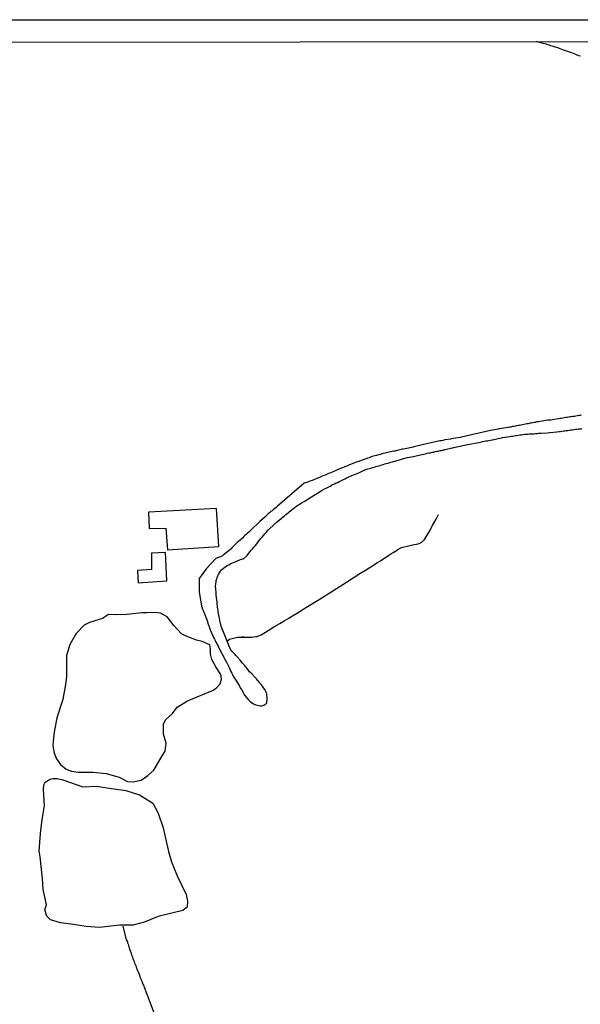
# Model space of a CAD drawing. Units: millimetres. Extents: x 187954 to 190370, y 1663203 to 1665981.
# Drawn here: x 190028 to 190142, y 1665780 to 1665981 of the extents above; entities that cross this region are included whole.
import ezdxf

# ---------------------------------------------------------------- set-up
doc = ezdxf.new("R2010")
doc.units = ezdxf.units.MM
for name, color, linetype in [('IMAGEM', 7, 'Continuous'), ('V-ARROIO', 5, 'Continuous'), ('V-EDIFICACAO', 2, 'Continuous'), ('V-LAGOA', 5, 'Continuous'), ('V-REFERENCIA', 2, 'Continuous'), ('V-VALETA', 6, 'Continuous'), ('X-LIMITE_5000', 7, 'Continuous')]:
    doc.layers.add(name, color=color, linetype=linetype)
picture_1 = doc.add_image_def('image1.jpg', size_in_pixel=(4027, 4629))

msp = doc.modelspace()

# ---------------------------------------------------------------- linework, layer by layer
at = {"layer": 'V-ARROIO'}
for points in [[(190142.5, 1665973.89), (190142.14, 1665974), (190141.8, 1665974.13), (190141.54, 1665974.25), (190141.16, 1665974.38), (190140.86, 1665974.51), (190140.52, 1665974.64), (190140.22, 1665974.72), (190139.92, 1665974.85), (190139.62, 1665974.94), (190139.28, 1665975.07), (190138.98, 1665975.15), (190138.64, 1665975.28), (190138.34, 1665975.41), (190138.02, 1665975.54), (190137.62, 1665975.66), (190137.32, 1665975.75), (190137.02, 1665975.88), (190136.72, 1665975.96), (190136.42, 1665976.05), (190136.12, 1665976.16), (190135.82, 1665976.26), (190135.48, 1665976.35), (190135.18, 1665976.41), (190134.84, 1665976.5), (190134.54, 1665976.6), (190134.2, 1665976.69), (190134.13, 1665976.71), (190133.47, 1665976.89)], [(190048.88, 1665795.94), (190049.55, 1665793.17), (190049.64, 1665793.07), (190049.69, 1665792.92), (190049.79, 1665792.71), (190049.84, 1665792.49), (190049.92, 1665792.26), (190050.01, 1665791.98), (190050.07, 1665791.73), (190050.18, 1665791.47), (190050.22, 1665791.26), (190050.31, 1665791), (190050.39, 1665790.83), (190050.46, 1665790.57), (190050.56, 1665790.34), (190050.65, 1665790.06), (190050.73, 1665789.8), (190050.82, 1665789.61), (190050.9, 1665789.33), (190050.99, 1665789.1), (190051.1, 1665788.82), (190051.2, 1665788.59), (190051.33, 1665788.27), (190051.4, 1665788.05), (190051.48, 1665787.88), (190051.55, 1665787.63), (190051.63, 1665787.41), (190051.72, 1665787.2), (190051.8, 1665786.94), (190051.89, 1665786.73), (190052.04, 1665786.43), (190052.1, 1665786.26), (190052.17, 1665786.09), (190052.23, 1665785.96), (190052.29, 1665785.75), (190052.33, 1665785.68), (190052.36, 1665785.59), (190052.48, 1665785.32), (190052.55, 1665785.11), (190052.61, 1665784.95), (190052.74, 1665784.68), (190052.83, 1665784.47), (190052.89, 1665784.25), (190052.97, 1665784.08), (190053.06, 1665783.83), (190053.13, 1665783.67), (190053.25, 1665783.4), (190053.32, 1665783.19), (190053.38, 1665783.01), (190053.47, 1665782.76), (190053.55, 1665782.55), (190053.64, 1665782.35), (190053.77, 1665782.03), (190053.83, 1665781.84), (190053.96, 1665781.52), (190054.02, 1665781.37), (190054.11, 1665781.14), (190054.17, 1665780.9), (190054.28, 1665780.62), (190055.68, 1665776.97)]]:
    msp.add_lwpolyline(points, dxfattribs=at)
at = {"layer": 'V-EDIFICACAO'}
for points in [[(190054.08, 1665880.63), (190054.21, 1665877.31), (190057.64, 1665877.38), (190057.98, 1665872.93), (190068.47, 1665873.59), (190068.04, 1665881.39), (190054.08, 1665880.63)], [(190054.74, 1665872.26), (190054.75, 1665868.87), (190051.86, 1665868.67), (190051.99, 1665866.19), (190057.84, 1665866.57), (190057.55, 1665872.39), (190054.74, 1665872.26)]]:
    msp.add_lwpolyline(points, close=True, dxfattribs=at)
at = {"layer": 'V-LAGOA'}
for points in [[(190039.74, 1665827.46), (190042.79, 1665827.41), (190045.44, 1665827.16), (190048.12, 1665826.42), (190049.81, 1665825.52), (190050.94, 1665825.47), (190052.63, 1665825.8), (190053.96, 1665826.76), (190055.19, 1665827.83), (190056.9, 1665830.77), (190057.5, 1665831.72), (190057.74, 1665833.36), (190057.14, 1665835.22), (190057.14, 1665837.35), (190057.65, 1665838.22), (190059, 1665839.43), (190059.94, 1665840.74), (190062.11, 1665842.02), (190065.2, 1665843.33), (190067.23, 1665844.16), (190067.93, 1665844.64), (190068.77, 1665845.5), (190069.06, 1665846.46), (190068.87, 1665847.42), (190067.88, 1665848.97), (190067.06, 1665850.52), (190066.77, 1665851.59), (190066.82, 1665852.67), (190066.63, 1665853.48), (190065.08, 1665854.15), (190063.9, 1665854.42), (190061.8, 1665855.25), (190060.88, 1665855.73), (190059.31, 1665857.45), (190057.94, 1665859.19), (190056.56, 1665859.97), (190055.62, 1665860.09), (190053.76, 1665860.03), (190052.72, 1665860.05), (190049.7, 1665859.72), (190047.33, 1665859.64), (190045.95, 1665859.72), (190044.7, 1665858.86), (190042.05, 1665858.08), (190040.92, 1665857.54), (190039.3, 1665855.83), (190038.02, 1665853.58), (190037.32, 1665851.31), (190037.34, 1665846.93), (190037.15, 1665845.38), (190036.59, 1665842.29), (190035.33, 1665838.57), (190034.8, 1665835.64), (190034.58, 1665833.76), (190034.56, 1665832.83), (190034.8, 1665831.31), (190035.28, 1665830.16), (190036.1, 1665828.99), (190037.23, 1665828.03), (190038.35, 1665827.62)], [(190036.59, 1665825.87), (190040.69, 1665824.43), (190043.44, 1665824.59), (190046.55, 1665824.07), (190049.47, 1665823.7), (190052.27, 1665822.77), (190054.97, 1665821.09), (190056.1, 1665819.08), (190057.12, 1665816.06), (190058.21, 1665811.2), (190058.79, 1665809.07), (190059.97, 1665806.25), (190061.78, 1665802.38), (190062.07, 1665801.02), (190062.02, 1665799.84), (190061.1, 1665799.16), (190059.13, 1665798.68), (190056.11, 1665797.92), (190053.07, 1665796.68), (190052.49, 1665796.55), (190050.87, 1665796.11), (190049.96, 1665796.14), (190048.27, 1665796.13), (190047.02, 1665796.01), (190044.08, 1665795.68), (190041.38, 1665795.86), (190038.73, 1665796.26), (190036.08, 1665796.63), (190034.05, 1665797.22), (190033.33, 1665797.99), (190032.92, 1665799.26), (190033.21, 1665800.29), (190032.97, 1665801.62), (190032.56, 1665803.46), (190032.44, 1665805.66), (190031.91, 1665810.11), (190031.74, 1665811.25), (190032.01, 1665814.87), (190032.28, 1665817.22), (190032.57, 1665819), (190032.81, 1665820.65), (190032.62, 1665823.83), (190032.72, 1665824.83), (190032.96, 1665825.38), (190034, 1665826.01), (190034.55, 1665826.16), (190035.44, 1665826.16)]]:
    msp.add_lwpolyline(points, close=True, dxfattribs=at)
at = {"layer": 'V-REFERENCIA'}
msp.add_lwpolyline([(190142.7, 1665900.44), (190142.44, 1665900.42), (190142.14, 1665900.38), (190141.84, 1665900.34), (190141.54, 1665900.27), (190141.25, 1665900.23), (190140.95, 1665900.19), (190140.65, 1665900.14), (190140.35, 1665900.1), (190140.05, 1665900.08), (190139.75, 1665900.02), (190139.45, 1665899.97), (190139.15, 1665899.93), (190138.85, 1665899.89), (190138.55, 1665899.82), (190138.26, 1665899.78), (190138, 1665899.72), (190137.89, 1665899.7), (190136.42, 1665899.46), (190135.99, 1665899.42), (190135.71, 1665899.42), (190134.67, 1665899.23), (190134.2, 1665899.16), (190133.9, 1665899.12), (190133.6, 1665899.08), (190133.3, 1665898.99), (190133, 1665898.95), (190132.7, 1665898.9), (190132.41, 1665898.86), (190132.11, 1665898.82), (190131.81, 1665898.73), (190131.51, 1665898.67), (190131.21, 1665898.63), (190130.91, 1665898.59), (190130.61, 1665898.52), (190130.31, 1665898.44), (190130.01, 1665898.39), (190129.72, 1665898.35), (190129.42, 1665898.31), (190129.16, 1665898.24), (190128.86, 1665898.18), (190128.56, 1665898.14), (190128.26, 1665898.05), (190127.96, 1665898.01), (190127.67, 1665897.97), (190127.6, 1665897.97), (190126.3, 1665897.75), (190125.87, 1665897.67), (190125.64, 1665897.63), (190124.51, 1665897.41), (190124.08, 1665897.32), (190123.78, 1665897.26), (190123.48, 1665897.2), (190123.18, 1665897.11), (190122.88, 1665897.05), (190122.58, 1665896.98), (190122.29, 1665896.92), (190121.99, 1665896.86), (190121.69, 1665896.77), (190121.39, 1665896.73), (190121.09, 1665896.64), (190120.79, 1665896.6), (190120.49, 1665896.51), (190120.19, 1665896.45), (190119.89, 1665896.39), (190119.59, 1665896.32), (190119.3, 1665896.26), (190119.04, 1665896.19), (190118.74, 1665896.13), (190118.44, 1665896.04), (190118.14, 1665895.96), (190117.91, 1665895.92), (190116.52, 1665895.68), (190116.09, 1665895.62), (190115.9, 1665895.58), (190114.73, 1665895.4), (190114.3, 1665895.32), (190114, 1665895.23), (190113.7, 1665895.19), (190113.4, 1665895.15), (190113.1, 1665895.06), (190112.81, 1665895.02), (190112.51, 1665894.93), (190112.21, 1665894.85), (190111.91, 1665894.81), (190111.61, 1665894.72), (190111.31, 1665894.68), (190111.01, 1665894.59), (190110.71, 1665894.55), (190110.41, 1665894.46), (190110.12, 1665894.42), (190109.82, 1665894.34), (190109.56, 1665894.27), (190109.26, 1665894.21), (190109.26, 1665894.21), (190108.96, 1665894.12), (190108.66, 1665894.04), (190108.36, 1665893.97), (190108.26, 1665893.96), (190106.61, 1665893.59), (190106.19, 1665893.52), (190106.08, 1665893.49), (190104.95, 1665893.25), (190104.54, 1665893.14), (190104.26, 1665893.1), (190103.97, 1665893.03), (190103.67, 1665892.97), (190103.37, 1665892.88), (190103.07, 1665892.84), (190102.77, 1665892.76), (190102.47, 1665892.69), (190102.17, 1665892.61), (190101.87, 1665892.54), (190101.57, 1665892.46), (190101.28, 1665892.37), (190100.98, 1665892.31), (190100.72, 1665892.24), (190100.42, 1665892.14), (190100.12, 1665892.07), (190099.82, 1665891.99), (190099.52, 1665891.9), (190099.23, 1665891.77), (190098.93, 1665891.69), (190098.63, 1665891.56), (190098.33, 1665891.47), (190098.22, 1665891.41), (190096.83, 1665890.94), (190096.4, 1665890.79), (190096.26, 1665890.75), (190095.08, 1665890.24), (190094.66, 1665890.07), (190094.4, 1665889.98), (190094.1, 1665889.85), (190093.8, 1665889.72), (190093.5, 1665889.6), (190093.2, 1665889.47), (190092.91, 1665889.34), (190092.61, 1665889.21), (190092.31, 1665889.11), (190092.01, 1665888.96), (190091.71, 1665888.83), (190091.41, 1665888.7), (190091.11, 1665888.59), (190090.81, 1665888.47), (190090.51, 1665888.34), (190090.22, 1665888.21), (190089.96, 1665888.1), (190089.66, 1665887.97), (190089.36, 1665887.84), (190089.06, 1665887.72), (190088.87, 1665887.64), (190087.57, 1665887.12), (190087.14, 1665886.95), (190086.86, 1665886.82), (190085.94, 1665886.57), (190080.52, 1665881.83), (190080.52, 1665881.83), (190080.52, 1665881.83), (190080.24, 1665881.59), (190079.96, 1665881.35), (190079.71, 1665881.16), (190079.41, 1665880.93), (190079.16, 1665880.74), (190078.88, 1665880.5), (190078.6, 1665880.27), (190078.32, 1665880.03), (190078.02, 1665879.75), (190077.89, 1665879.63), (190076.89, 1665878.73), (190076.55, 1665878.39), (190075.38, 1665877.3), (190074.95, 1665876.89), (190074.6, 1665876.55), (190074.33, 1665876.3), (190074.07, 1665876.06), (190073.82, 1665875.83), (190073.56, 1665875.59), (190073.31, 1665875.34), (190073.04, 1665875.1), (190072.84, 1665874.91), (190072.54, 1665874.65), (190072.26, 1665874.39), (190071.98, 1665874.14), (190071.72, 1665873.88), (190071.51, 1665873.67), (190071.23, 1665873.39), (190071, 1665873.16), (190070.74, 1665872.92), (190070.59, 1665872.8), (190069.35, 1665871.85), (190069.14, 1665871.64), (190067.88, 1665871.15), (190067.88, 1665871.15), (190067.88, 1665871.15), (190065.95, 1665869.08), (190064.5, 1665867.03), (190064.5, 1665864.26), (190064.92, 1665861.5), (190064.97, 1665861.37), (190065.08, 1665861.03), (190065.08, 1665861.01), (190065.76, 1665859.37), (190065.92, 1665858.9), (190065.94, 1665858.87), (190066.34, 1665857.7), (190066.34, 1665857.7), (190066.49, 1665857.23), (190066.6, 1665856.93), (190066.75, 1665856.59), (190066.85, 1665856.29), (190066.98, 1665855.95), (190067.11, 1665855.65), (190067.26, 1665855.31), (190067.43, 1665855.01), (190067.58, 1665854.67), (190067.73, 1665854.37), (190067.86, 1665854.03), (190068.07, 1665853.73), (190068.24, 1665853.39), (190068.39, 1665853.09), (190068.56, 1665852.75), (190068.73, 1665852.45), (190068.88, 1665852.11), (190069.05, 1665851.81), (190069.08, 1665851.74), (190069.8, 1665850.42), (190070.04, 1665849.93), (190070.06, 1665849.91), (190070.63, 1665848.82), (190070.82, 1665848.35), (190070.97, 1665848.05), (190071.17, 1665847.71), (190071.29, 1665847.41), (190071.44, 1665847.07), (190071.62, 1665846.77), (190071.83, 1665846.45), (190072.09, 1665846.04), (190072.32, 1665845.7), (190072.49, 1665845.36), (190072.73, 1665845.02), (190072.87, 1665844.72), (190073.11, 1665844.38), (190073.26, 1665844.08), (190073.49, 1665843.74), (190073.64, 1665843.44), (190073.75, 1665843.2), (190074.56, 1665842.22), (190074.91, 1665841.88), (190075.61, 1665841.43), (190076.08, 1665841.21), (190076.38, 1665841.13), (190076.72, 1665841.06), (190077.02, 1665841.04), (190077.32, 1665841.04), (190077.57, 1665841.06), (190077.66, 1665841.13), (190077.77, 1665841.17), (190077.81, 1665841.22), (190077.96, 1665841.26), (190078, 1665841.3), (190078.04, 1665841.32), (190078.13, 1665841.41), (190078.21, 1665841.47), (190078.28, 1665841.6), (190078.34, 1665841.62), (190078.32, 1665841.69), (190078.34, 1665841.84), (190078.34, 1665841.86), (190078.4, 1665842.2), (190078.4, 1665842.5), (190078.4, 1665842.8), (190078.34, 1665843.1), (190078.28, 1665843.44), (190078.17, 1665843.74), (190078.04, 1665844.08), (190077.89, 1665844.38), (190077.66, 1665844.72), (190077.42, 1665845.02), (190077.17, 1665845.36), (190076.91, 1665845.66), (190076.78, 1665845.81), (190076.21, 1665846.53), (190076.02, 1665846.73), (190075.22, 1665847.56), (190074.8, 1665847.98), (190074.5, 1665848.35), (190074.22, 1665848.69), (190073.96, 1665848.99), (190073.71, 1665849.31), (190073.34, 1665849.72), (190073.11, 1665850.02), (190072.83, 1665850.33), (190072.23, 1665851.02), (190072, 1665851.3), (190071.81, 1665851.51), (190071.55, 1665851.79), (190071.29, 1665852.08), (190071.15, 1665852.21), (190070.93, 1665852.49), (190070.89, 1665852.53), (190069.22, 1665856.6), (190069.2, 1665856.63), (190069.16, 1665856.76), (190069.1, 1665856.98), (190068.97, 1665857.32), (190068.9, 1665857.62), (190068.9, 1665857.62), (190068.8, 1665857.96), (190068.73, 1665858.26), (190068.69, 1665858.6), (190068.6, 1665858.9), (190068.56, 1665859.24), (190068.48, 1665859.54), (190068.43, 1665859.88), (190068.37, 1665860.18), (190068.35, 1665860.52), (190068.3, 1665860.82), (190068.24, 1665861.16), (190068.22, 1665861.46), (190068.18, 1665861.76), (190068.16, 1665862.06), (190068.12, 1665862.25), (190067.98, 1665863.68), (190067.92, 1665864.15), (190067.92, 1665864.17), (190067.81, 1665865.52), (190067.86, 1665865.99), (190067.92, 1665866.33), (190067.98, 1665866.63), (190068.05, 1665866.97), (190068.13, 1665867.27), (190068.26, 1665867.61), (190068.41, 1665867.91), (190068.63, 1665868.25), (190068.8, 1665868.55), (190069.07, 1665868.84), (190069.42, 1665869.14), (190069.7, 1665869.4), (190070.02, 1665869.59), (190070.34, 1665869.78), (190070.66, 1665869.95), (190070.93, 1665870.1), (190071.17, 1665870.21), (190071.51, 1665870.34), (190071.81, 1665870.49), (190072.92, 1665870.93), (190073.43, 1665871.08), (190073.54, 1665871.11), (190074.26, 1665871.79), (190074.65, 1665872.26), (190074.9, 1665872.56), (190075.14, 1665872.86), (190075.37, 1665873.14), (190075.67, 1665873.48), (190075.97, 1665873.82), (190076.25, 1665874.18), (190076.53, 1665874.57), (190076.78, 1665874.87), (190077.08, 1665875.21), (190077.34, 1665875.51), (190077.61, 1665875.83), (190077.91, 1665876.19), (190078.26, 1665876.55), (190078.55, 1665876.92), (190078.66, 1665877.02), (190079.88, 1665878.2), (190080.12, 1665878.43), (190081.25, 1665879.33), (190081.69, 1665879.71), (190081.93, 1665879.88), (190082.18, 1665880.12), (190082.4, 1665880.27), (190082.65, 1665880.5), (190082.91, 1665880.69), (190083.14, 1665880.89), (190083.43, 1665881.12), (190083.66, 1665881.33), (190083.94, 1665881.5), (190084.19, 1665881.7), (190084.41, 1665881.85), (190084.66, 1665882.04), (190084.92, 1665882.19), (190085.22, 1665882.4), (190085.52, 1665882.59), (190085.79, 1665882.74), (190086.07, 1665882.91), (190086.35, 1665883.1), (190086.67, 1665883.28), (190086.73, 1665883.3), (190088.21, 1665884.24), (190088.48, 1665884.37), (190089.66, 1665885.13), (190090.13, 1665885.37), (190090.43, 1665885.54), (190090.69, 1665885.69), (190090.98, 1665885.84), (190091.24, 1665885.97), (190091.54, 1665886.16), (190091.84, 1665886.29), (190092.16, 1665886.44), (190092.48, 1665886.61), (190092.82, 1665886.73), (190093.12, 1665886.91), (190093.42, 1665887.03), (190093.72, 1665887.2), (190094.01, 1665887.33), (190094.32, 1665887.46), (190094.32, 1665887.46), (190094.63, 1665887.63), (190094.96, 1665887.76), (190094.98, 1665887.76), (190096.19, 1665888.31), (190096.66, 1665888.49), (190096.96, 1665888.61), (190097.11, 1665888.68), (190098.5, 1665889.34), (190098.97, 1665889.47), (190099.31, 1665889.55), (190099.61, 1665889.64), (190099.95, 1665889.75), (190100.25, 1665889.85), (190100.59, 1665889.94), (190100.89, 1665890.02), (190101.23, 1665890.11), (190101.53, 1665890.19), (190101.85, 1665890.32), (190102.13, 1665890.39), (190102.45, 1665890.49), (190102.73, 1665890.58), (190103.07, 1665890.66), (190103.37, 1665890.75), (190103.71, 1665890.83), (190104.01, 1665890.92), (190104.35, 1665891.03), (190104.65, 1665891.09), (190104.97, 1665891.18), (190106.53, 1665891.65), (190107.04, 1665891.78), (190107.1, 1665891.8), (190108.32, 1665892.05), (190108.83, 1665892.16), (190109.13, 1665892.24), (190109.47, 1665892.29), (190109.77, 1665892.37), (190110.12, 1665892.46), (190110.46, 1665892.5), (190110.8, 1665892.58), (190111.14, 1665892.67), (190111.48, 1665892.76), (190111.82, 1665892.8), (190112.12, 1665892.88), (190112.46, 1665892.93), (190112.76, 1665893.01), (190113.1, 1665893.08), (190113.4, 1665893.14), (190113.74, 1665893.23), (190114.04, 1665893.27), (190114.39, 1665893.35), (190114.68, 1665893.4), (190114.79, 1665893.42), (190115.88, 1665893.7), (190116.39, 1665893.8), (190116.5, 1665893.83), (190117.89, 1665894.16), (190118.4, 1665894.25), (190118.74, 1665894.34), (190119.04, 1665894.38), (190122.11, 1665894.96), (190122.46, 1665895.06), (190122.8, 1665895.15), (190123.1, 1665895.19), (190123.44, 1665895.23), (190123.74, 1665895.32), (190124.08, 1665895.36), (190124.38, 1665895.43), (190124.48, 1665895.45), (190125.96, 1665895.74), (190126.32, 1665895.85), (190126.51, 1665895.89), (190126.58, 1665895.92), (190127.58, 1665896.07), (190128.01, 1665896.13), (190128.31, 1665896.19), (190128.61, 1665896.21), (190128.9, 1665896.26), (190129.2, 1665896.3), (190129.5, 1665896.34), (190129.8, 1665896.39), (190130.1, 1665896.43), (190130.44, 1665896.47), (190130.74, 1665896.51), (190131.04, 1665896.56), (190131.34, 1665896.58), (190131.68, 1665896.6), (190131.98, 1665896.64), (190132.32, 1665896.64), (190132.62, 1665896.68), (190132.96, 1665896.68), (190133.26, 1665896.71), (190133.6, 1665896.73), (190133.9, 1665896.77), (190134.2, 1665896.77), (190134.43, 1665896.77), (190135.74, 1665896.86), (190136.16, 1665896.9), (190136.23, 1665896.9), (190137.66, 1665897.07), (190138.09, 1665897.11), (190138.09, 1665897.11), (190138.38, 1665897.15), (190138.68, 1665897.2), (190138.98, 1665897.24), (190139.28, 1665897.28), (190139.58, 1665897.32), (190139.92, 1665897.37), (190140.22, 1665897.41), (190140.52, 1665897.45), (190140.82, 1665897.5), (190141.16, 1665897.54), (190141.46, 1665897.58), (190141.8, 1665897.62), (190142.1, 1665897.67), (190142.44, 1665897.69), (190142.74, 1665897.71)], dxfattribs=at)
at = {"layer": 'V-VALETA'}
msp.add_lwpolyline([(190070.12, 1665854.26), (190070.67, 1665854.63), (190070.67, 1665854.63), (190070.67, 1665854.63), (190070.67, 1665854.63), (190071.51, 1665854.88), (190071.51, 1665854.88), (190071.77, 1665854.92), (190071.77, 1665854.92), (190072.32, 1665855.03), (190072.32, 1665855.03), (190073.13, 1665855.07), (190073.13, 1665855.07), (190073.13, 1665855.07), (190073.69, 1665855.07), (190073.13, 1665855.07), (190074.46, 1665855.03), (190074.46, 1665855.03), (190074.46, 1665855.03), (190074.46, 1665855.03), (190075.27, 1665855.05), (190075.27, 1665855.05), (190075.27, 1665855.05), (190076.08, 1665855.16), (190076.34, 1665855.22), (190076.64, 1665855.35), (190076.64, 1665855.35), (190077.15, 1665855.56), (190078.56, 1665856.42), (190078.56, 1665856.42), (190078.56, 1665856.42), (190078.56, 1665856.42), (190078.56, 1665856.42), (190078.56, 1665856.42), (190078.56, 1665856.42), (190079.77, 1665857.16), (190079.77, 1665857.16), (190079.77, 1665857.16), (190079.77, 1665857.16), (190079.77, 1665857.16), (190079.77, 1665857.16), (190079.77, 1665857.16), (190079.77, 1665857.16), (190080.95, 1665857.87), (190080.95, 1665857.87), (190080.95, 1665857.87), (190080.95, 1665857.87), (190081.85, 1665858.4), (190081.85, 1665858.4), (190081.85, 1665858.4), (190081.85, 1665858.4), (190082.8, 1665858.96), (190082.8, 1665858.96), (190082.8, 1665858.96), (190083.55, 1665859.39), (190083.55, 1665859.39), (190083.55, 1665859.39), (190083.55, 1665859.39), (190084.41, 1665859.92), (190084.41, 1665859.92), (190084.41, 1665859.92), (190085.15, 1665860.37), (190085.15, 1665860.37), (190085.15, 1665860.37), (190085.86, 1665860.84), (190085.86, 1665860.84), (190085.86, 1665860.84), (190085.86, 1665860.84), (190085.86, 1665860.84), (190086.27, 1665861.1), (190089.01, 1665862.74), (190091.83, 1665864.51), (190094.6, 1665866.33), (190097.34, 1665868.05), (190097.34, 1665868.05), (190097.34, 1665868.05), (190097.34, 1665868.05), (190097.34, 1665868.05), (190097.34, 1665868.05), (190097.34, 1665868.05), (190097.34, 1665868.05), (190098.48, 1665868.78), (190099.23, 1665869.21), (190099.23, 1665869.21), (190099.23, 1665869.21), (190099.95, 1665869.68), (190099.95, 1665869.68), (190099.95, 1665869.68), (190100.85, 1665870.25), (190100.85, 1665870.25), (190100.85, 1665870.25), (190100.85, 1665870.25), (190101.57, 1665870.7), (190101.57, 1665870.7), (190101.57, 1665870.7), (190101.57, 1665870.7), (190102.28, 1665871.15), (190102.28, 1665871.15), (190102.28, 1665871.15), (190102.81, 1665871.47), (190103.24, 1665871.81), (190103.24, 1665871.81), (190103.24, 1665871.81), (190103.71, 1665872.11), (190103.71, 1665872.11), (190104.14, 1665872.39), (190104.14, 1665872.39), (190104.14, 1665872.39), (190104.14, 1665872.39), (190104.86, 1665872.81), (190104.86, 1665872.81), (190105.35, 1665873.11), (190105.35, 1665873.11), (190105.89, 1665873.37), (190105.89, 1665873.37), (190106.44, 1665873.54), (190106.44, 1665873.54), (190107, 1665873.69), (190107, 1665873.69), (190107.55, 1665873.84), (190107.55, 1665873.84), (190108.11, 1665873.97), (190108.11, 1665873.97), (190108.92, 1665874.09), (190108.92, 1665874.09), (190109.47, 1665874.22), (190109.47, 1665874.22), (190109.99, 1665874.5), (190109.99, 1665874.5), (190110.58, 1665875.04), (190110.58, 1665875.04), (190110.58, 1665875.04), (190111.54, 1665876.58), (190111.54, 1665876.58), (190111.54, 1665876.58), (190111.54, 1665876.58), (190111.54, 1665876.58), (190112.23, 1665877.9), (190112.23, 1665877.9), (190112.23, 1665877.9), (190112.23, 1665877.9), (190112.23, 1665877.9), (190112.95, 1665879.22), (190112.95, 1665879.22), (190112.95, 1665879.22), (190112.95, 1665879.22), (190112.95, 1665879.22), (190113.42, 1665880.18), (190113.42, 1665880.18), (190113.42, 1665880.18), (190113.42, 1665880.18)], dxfattribs=at)
at = {"layer": 'X-LIMITE_5000'}
msp.add_lwpolyline([(187953.84, 1665974.72), (188435.68, 1665975.24), (188917.53, 1665975.73), (189399.38, 1665976.21), (189881.22, 1665976.66), (190363.07, 1665977.09), (190363.56, 1665422.81), (190364.04, 1664868.52), (190364.53, 1664314.24), (190365.01, 1663759.95), (190365.5, 1663205.66), (189883.77, 1663205.23), (189402.05, 1663204.78), (188920.32, 1663204.3), (188438.6, 1663203.8), (187956.87, 1663203.29), (187956.26, 1663757.57), (187955.66, 1664311.86), (187955.05, 1664866.15), (187954.44, 1665420.43), (187953.84, 1665974.72)], dxfattribs=at)

# ---------------------------------------------------------------- referenced raster images: frames only (the image files are external)
at = {"layer": 'IMAGEM'}
image = msp.add_image(picture_1, insert=(187953.52, 1663203.29), size_in_units=(2416.8, 2778.09), dxfattribs=at)
image.dxf.flags = 7

doc.saveas('drawing.dxf')
